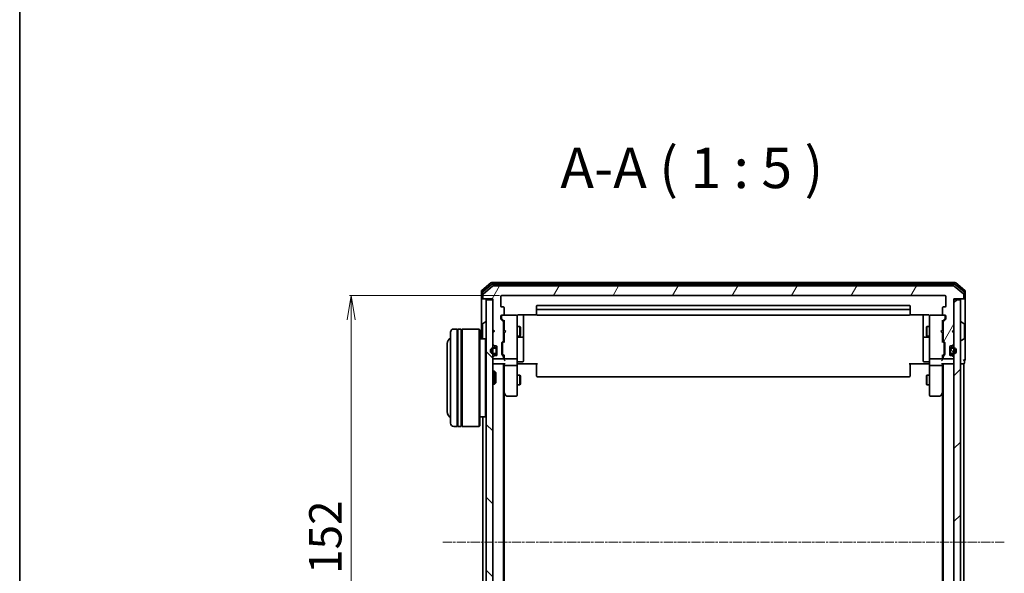
# Model space of a CAD drawing. Units: millimetres. Extents: x 7 to 6509, y 4 to 1409.
# Drawn here: x 213 to 516, y 892 to 1062 of the extents above; entities that cross this region are included whole.
import ezdxf

# ---------------------------------------------------------------- set-up
doc = ezdxf.new("R2010")
doc.units = ezdxf.units.MM
doc.header["$LTSCALE"] = 0.5
doc.linetypes.add('CHAIN', pattern=[0.3543, 0.2362, -0.0295, 0.0591, -0.0295])
doc.layers.get('Defpoints').update_dxf_attribs({"lineweight": 25})
for name, color, linetype, lineweight in [('Border (ISO)', 7, 'Continuous', 35), ('Centerline (ISO)', 131, 'Continuous', 18), ('Dimension (ISO)', 7, 'Continuous', 18), ('Hatch (ISO)', 1, 'Continuous', 18), ('Symbol (ISO)', 7, 'Continuous', 18), ('Visible (ISO)', 7, 'Continuous', 35)]:
    doc.layers.add(name, color=color, linetype=linetype, lineweight=lineweight)
doc.styles.add('Note Text (TK)', font='MS PGothic.ttf')
doc.dimstyles.new('Default - Method 1b (TK)', dxfattribs={"dimscale": 0.5, "dimtxt": 2.5, "dimasz": 2.5, "dimexe": 1, "dimexo": 1.5, "dimgap": 1, "dimtad": 1, "dimdsep": 46, "dimtxsty": 'Note Text (TK)', "dimblk": 'OPEN', "dimcen": 0.09, "dimdle": 5, "dimclrd": 100, "dimclre": 100, "dimclrt": 7, "dimadec": 1, "dimazin": 1, "dimtfac": 1, "dimtmove": 0, "dimatfit": 3, "dimldrblk": 'OPEN', "dimfxl": 1, "dimtolj": 1, "dimlwd": -1, "dimlwe": -1, "dimarcsym": 0})

# ---------------------------------------------------------------- blocks, each defined once
blk = doc.blocks.new('Borders tk図枠')
at = {"layer": 'Border (ISO)'}
blk.add_line((14.5, 289), (14.5, 8), dxfattribs=at)
blk = doc.blocks.new('_Open')
at = {"color": 0, "linetype": 'ByBlock', "lineweight": -2}
for p, q in [((-1, 0.167), (0, 0)), ((-1, -0.167), (0, 0)), ((0, 0), (-1, 0))]:
    blk.add_line(p, q, dxfattribs=at)
blk = doc.blocks.new('*D30')
at = {"layer": 'Defpoints', "color": 0}
for p in [(361.19, 977.46), (314.83, 825.46), (361.19, 825.46)]:
    blk.add_point(p, dxfattribs=at)
at = {"layer": 'Dimension (ISO)', "color": 100}
for p, q in [((360.44, 977.46), (314.33, 977.46)), ((314.83, 969.96), (314.83, 832.96)), ((360.44, 825.46), (314.33, 825.46))]:
    blk.add_line(p, q, dxfattribs=at)
at = {"layer": 'Dimension (ISO)', "color": 100, "xscale": 7.5, "yscale": 7.5, "zscale": 7.5}
for p, rotation in [((314.83, 977.46), 90), ((314.83, 825.46), 270)]:
    blk.add_blockref('_Open', p, dxfattribs=dict(at, rotation=rotation))
at = {"layer": 'Dimension (ISO)', "color": 7, "insert": (306.85, 891.72), "char_height": 1.25, "attachment_point": 4, "rotation": 90, "style": 'Note Text (TK)'}
blk.add_mtext('\\A1;\\fMS PGothic|b0|i0;{\\H9.9600;152}', dxfattribs=at)

msp = doc.modelspace()

# ---------------------------------------------------------------- hatches: boundary and pattern name
at = {"layer": 'Hatch (ISO)'}
h = msp.add_hatch(dxfattribs=at)
h.set_pattern_fill('ANSI31', color=256, scale=127, angle=14.999978, style=0)
h.set_pattern_definition([(60, (140.25, -36), (-13.74815, 7.9375), [])])
edge = h.paths.add_edge_path()
edge.add_ellipse((503.0886, 976.7569), major_axis=(0.3, 0), ratio=1, start_angle=270, end_angle=360)
edge.add_line((503.3886, 976.7569), (503.3886, 977.8164))
edge.add_ellipse((503.0886, 977.8164), major_axis=(0, 0.3), ratio=1, start_angle=270, end_angle=320.194429)
edge.add_line((503.2807, 978.0468), (500.4721, 980.3873))
edge.add_ellipse((500.28, 980.1569), major_axis=(-0.2305, 0.1921), ratio=1, start_angle=270, end_angle=309.805571)
edge.add_line((500.28, 980.4569), (358.4972, 980.4569))
edge.add_ellipse((358.4972, 980.1569), major_axis=(-0.3, 0), ratio=1, start_angle=270, end_angle=309.805571)
edge.add_line((358.3052, 980.3873), (355.4966, 978.0468))
edge.add_ellipse((355.6886, 977.8164), major_axis=(-0.2305, -0.1921), ratio=1, start_angle=270, end_angle=320.194429)
edge.add_line((355.3886, 977.8164), (355.3886, 976.7569))
edge.add_ellipse((355.6886, 976.7569), major_axis=(0, -0.3), ratio=1, start_angle=270, end_angle=360)
edge.add_line((355.6886, 976.4569), (358.3886, 976.4569))
edge.add_line((358.3886, 976.4569), (358.3886, 966.9569))
edge.add_line((358.3886, 966.9569), (358.8886, 966.4569))
edge.add_line((358.8886, 966.4569), (358.3886, 965.9569))
edge.add_line((358.3886, 965.9569), (358.3886, 962.5811))
edge.add_ellipse((358.6886, 962.5811), major_axis=(0, -0.3), ratio=1, start_angle=270, end_angle=315)
edge.add_line((358.4765, 962.369), (358.8008, 962.0447))
edge.add_ellipse((359.0129, 962.2569), major_axis=(0.2121, -0.2121), ratio=1, start_angle=270, end_angle=315)
edge.add_line((359.0129, 961.9569), (359.3886, 961.9569))
edge.add_ellipse((359.3886, 961.6569), major_axis=(0.3, 0), ratio=1, start_angle=0, end_angle=90, ccw=False)
edge.add_line((359.6886, 961.6569), (359.6886, 959.2569))
edge.add_ellipse((359.3886, 959.2569), major_axis=(0, -0.3), ratio=1, start_angle=0, end_angle=90, ccw=False)
edge.add_line((359.3886, 958.9569), (359.0129, 958.9569))
edge.add_ellipse((359.0129, 958.6569), major_axis=(-0.3, 0), ratio=1, start_angle=270, end_angle=315)
edge.add_line((358.8008, 958.869), (358.4765, 958.5447))
edge.add_ellipse((358.6886, 958.3326), major_axis=(-0.2121, -0.2121), ratio=1, start_angle=270, end_angle=315)
edge.add_line((358.3886, 958.3326), (358.3886, 958.2569))
edge.add_ellipse((358.6886, 958.2569), major_axis=(0, -0.3), ratio=1, start_angle=270, end_angle=360)
edge.add_line((358.6886, 957.9569), (361.3886, 957.9569))
edge.add_ellipse((361.3886, 958.2569), major_axis=(0.3, 0), ratio=1, start_angle=270, end_angle=360)
edge.add_line((361.6886, 958.2569), (361.6886, 958.6326))
edge.add_ellipse((361.3886, 958.6326), major_axis=(0, 0.3), ratio=1, start_angle=270, end_angle=315)
edge.add_line((361.6008, 958.8447), (361.2765, 959.169))
edge.add_ellipse((361.4886, 959.3811), major_axis=(-0.2121, 0.2121), ratio=1, start_angle=45, end_angle=90, ccw=False)
edge.add_line((361.1886, 959.3811), (361.1886, 962.8826))
edge.add_ellipse((361.4886, 962.8826), major_axis=(0, 0.3), ratio=1, start_angle=45, end_angle=90, ccw=False)
edge.add_line((361.2765, 963.0947), (361.6008, 963.419))
edge.add_ellipse((361.3886, 963.6311), major_axis=(0.2121, 0.2121), ratio=1, start_angle=270, end_angle=315)
edge.add_line((361.6886, 963.6311), (361.6886, 969.2826))
edge.add_ellipse((361.3886, 969.2826), major_axis=(0, 0.3), ratio=1, start_angle=270, end_angle=315)
edge.add_line((361.6008, 969.4947), (360.9765, 970.119))
edge.add_ellipse((361.1886, 970.3311), major_axis=(-0.2121, 0.2121), ratio=1, start_angle=45, end_angle=90, ccw=False)
edge.add_line((360.8886, 970.3311), (360.8886, 971.1569))
edge.add_ellipse((361.1886, 971.1569), major_axis=(0, 0.3), ratio=1, start_angle=0, end_angle=90, ccw=False)
edge.add_line((361.1886, 971.4569), (361.5886, 971.4569))
edge.add_ellipse((361.5886, 971.7569), major_axis=(0.3, 0), ratio=1, start_angle=270, end_angle=360)
edge.add_line((361.8886, 971.7569), (361.8886, 973.6569))
edge.add_ellipse((361.5886, 973.6569), major_axis=(0, 0.3), ratio=1, start_angle=270, end_angle=360)
edge.add_line((361.5886, 973.9569), (361.1886, 973.9569))
edge.add_ellipse((361.1886, 974.2569), major_axis=(-0.3, 0), ratio=1, start_angle=0, end_angle=90, ccw=False)
edge.add_line((360.8886, 974.2569), (360.8886, 977.1569))
edge.add_ellipse((361.1886, 977.1569), major_axis=(0, 0.3), ratio=1, start_angle=0, end_angle=90, ccw=False)
edge.add_line((361.1886, 977.4569), (497.5886, 977.4569))
edge.add_ellipse((497.5886, 977.1569), major_axis=(0.3, 0), ratio=1, start_angle=0, end_angle=90, ccw=False)
edge.add_line((497.8886, 977.1569), (497.8886, 974.2569))
edge.add_ellipse((497.5886, 974.2569), major_axis=(0, -0.3), ratio=1, start_angle=0, end_angle=90, ccw=False)
edge.add_line((497.5886, 973.9569), (497.1886, 973.9569))
edge.add_ellipse((497.1886, 973.6569), major_axis=(-0.3, 0), ratio=1, start_angle=270, end_angle=360)
edge.add_line((496.8886, 973.6569), (496.8886, 971.7569))
edge.add_ellipse((497.1886, 971.7569), major_axis=(0, -0.3), ratio=1, start_angle=270, end_angle=360)
edge.add_line((497.1886, 971.4569), (497.5886, 971.4569))
edge.add_ellipse((497.5886, 971.1569), major_axis=(0.3, 0), ratio=1, start_angle=0, end_angle=90, ccw=False)
edge.add_line((497.8886, 971.1569), (497.8886, 970.3311))
edge.add_ellipse((497.5886, 970.3311), major_axis=(0, -0.3), ratio=1, start_angle=45, end_angle=90, ccw=False)
edge.add_line((497.8008, 970.119), (497.1765, 969.4947))
edge.add_ellipse((497.3886, 969.2826), major_axis=(-0.2121, -0.2121), ratio=1, start_angle=270, end_angle=315)
edge.add_line((497.0886, 969.2826), (497.0886, 963.6311))
edge.add_ellipse((497.3886, 963.6311), major_axis=(0, -0.3), ratio=1, start_angle=270, end_angle=315)
edge.add_line((497.1765, 963.419), (497.5008, 963.0947))
edge.add_ellipse((497.2886, 962.8826), major_axis=(0.2121, -0.2121), ratio=1, start_angle=45, end_angle=90, ccw=False)
edge.add_line((497.5886, 962.8826), (497.5886, 959.3811))
edge.add_ellipse((497.2886, 959.3811), major_axis=(0, -0.3), ratio=1, start_angle=45, end_angle=90, ccw=False)
edge.add_line((497.5008, 959.169), (497.1765, 958.8447))
edge.add_ellipse((497.3886, 958.6326), major_axis=(-0.2121, -0.2121), ratio=1, start_angle=270, end_angle=315)
edge.add_line((497.0886, 958.6326), (497.0886, 958.2569))
edge.add_ellipse((497.3886, 958.2569), major_axis=(0, -0.3), ratio=1, start_angle=270, end_angle=360)
edge.add_line((497.3886, 957.9569), (500.0886, 957.9569))
edge.add_ellipse((500.0886, 958.2569), major_axis=(0.3, 0), ratio=1, start_angle=270, end_angle=360)
edge.add_line((500.3886, 958.2569), (500.3886, 958.3326))
edge.add_ellipse((500.0886, 958.3326), major_axis=(0, 0.3), ratio=1, start_angle=270, end_angle=315)
edge.add_line((500.3008, 958.5447), (499.9765, 958.869))
edge.add_ellipse((499.7644, 958.6569), major_axis=(-0.2121, 0.2121), ratio=1, start_angle=270, end_angle=315)
edge.add_line((499.7644, 958.9569), (499.3886, 958.9569))
edge.add_ellipse((499.3886, 959.2569), major_axis=(-0.3, 0), ratio=1, start_angle=0, end_angle=90, ccw=False)
edge.add_line((499.0886, 959.2569), (499.0886, 961.6569))
edge.add_ellipse((499.3886, 961.6569), major_axis=(0, 0.3), ratio=1, start_angle=0, end_angle=90, ccw=False)
edge.add_line((499.3886, 961.9569), (499.7644, 961.9569))
edge.add_ellipse((499.7644, 962.2569), major_axis=(0.3, 0), ratio=1, start_angle=270, end_angle=315)
edge.add_line((499.9765, 962.0447), (500.3008, 962.369))
edge.add_ellipse((500.0886, 962.5811), major_axis=(0.2121, 0.2121), ratio=1, start_angle=270, end_angle=315)
edge.add_line((500.3886, 962.5811), (500.3886, 965.9569))
edge.add_line((500.3886, 965.9569), (499.8886, 966.4569))
edge.add_line((499.8886, 966.4569), (500.3886, 966.9569))
edge.add_line((500.3886, 966.9569), (500.3886, 976.4569))
edge.add_line((500.3886, 976.4569), (503.0886, 976.4569))
h = msp.add_hatch(dxfattribs=at)
h.set_pattern_fill('ANSI31', color=256, scale=127, angle=90.00021, style=0)
h.set_pattern_definition([(135.0002, (140.25, -36), (-11.22528, -11.22536), [])])
h.paths.add_polyline_path([(356.3886, 826.7569), (358.3886, 826.7569), (358.3886, 976.1569), (356.3886, 976.1569)])
h = msp.add_hatch(dxfattribs=at)
h.set_pattern_fill('ANSI31', color=256, scale=127, style=0)
h.set_pattern_definition([(45, (140.25, -36), (-11.22532, 11.22532), [])])
h.paths.add_polyline_path([(502.3886, 976.1569), (500.3886, 976.1569), (500.3886, 826.7569), (502.3886, 826.7569)])
h = msp.add_hatch(dxfattribs=at)
h.set_pattern_fill('ANSI31', color=256, scale=127, angle=75.000175, style=0)
h.set_pattern_definition([(120.0002, (140.25, -36), (-13.74813, -7.93754), [])])
edge = h.paths.add_edge_path()
edge.add_line((499.3086, 960.9569), (499.3086, 959.9569))
edge.add_ellipse((499.6086, 959.9569), major_axis=(0, -0.3), ratio=1, start_angle=270, end_angle=360)
edge.add_line((499.6086, 959.6569), (500.1086, 959.6569))
edge.add_ellipse((500.1086, 960.4569), major_axis=(0.8, 0), ratio=1, start_angle=270, end_angle=450)
edge.add_line((500.1086, 961.2569), (499.6086, 961.2569))
edge.add_ellipse((499.6086, 960.9569), major_axis=(-0.3, 0), ratio=1, start_angle=270, end_angle=360)

# ---------------------------------------------------------------- linework, layer by layer
at = {"layer": 'Centerline (ISO)', "linetype": 'CHAIN', "ltscale": 23.990969}
msp.add_line((515.8886, 901.4569), (342.8886, 901.4569), dxfattribs=at)
at = {"layer": 'Visible (ISO)'}
for p, q in [((357.8052, 981.3873), (354.9966, 979.0468)), ((357.9862, 980.8873), (355.2966, 978.646)), ((358.3052, 980.3873), (355.4966, 978.0468)), ((500.78, 981.4569), (357.9972, 981.4569)), ((500.599, 980.9569), (358.1783, 980.9569)), ((500.28, 980.4569), (358.4972, 980.4569)), ((503.2807, 978.0468), (500.4721, 980.3873)), ((503.4807, 978.646), (500.791, 980.8873)), ((503.7807, 979.0468), (500.9721, 981.3873)), ((354.8886, 978.8164), (354.8886, 976.7569)), ((354.8886, 976.7569), (354.8886, 964.1569)), ((355.1886, 978.4155), (355.1886, 976.7569)), ((355.4886, 976.4569), (355.1886, 976.4569)), ((355.3886, 977.8164), (355.3886, 976.7569)), ((355.4886, 976.4569), (355.6886, 976.4569)), ((355.6886, 976.4569), (358.3886, 976.4569)), ((358.3886, 976.1569), (356.3886, 976.1569)), ((356.3886, 976.1569), (356.3886, 826.7569)), ((358.3886, 976.4569), (358.3886, 966.9569)), ((358.3886, 826.7569), (358.3886, 976.1569)), ((360.8886, 974.2569), (360.8886, 977.1569)), ((361.1886, 977.4569), (497.5886, 977.4569)), ((497.8886, 977.1569), (497.8886, 974.2569)), ((500.3886, 966.9569), (500.3886, 976.4569)), ((500.3886, 976.4569), (503.0886, 976.4569)), ((502.3886, 976.1569), (500.3886, 976.1569)), ((500.3886, 976.1569), (500.3886, 826.7569)), ((502.3886, 826.7569), (502.3886, 976.1569)), ((503.0886, 976.4569), (503.2886, 976.4569)), ((503.5886, 976.4569), (503.2886, 976.4569)), ((503.3886, 976.7569), (503.3886, 977.8164)), ((503.5886, 976.7569), (503.5886, 978.4155)), ((503.8886, 976.7569), (503.8886, 978.8164)), ((503.8886, 961.4569), (503.8886, 976.7569)), ((361.5886, 973.9569), (361.1886, 973.9569)), ((361.8886, 971.7569), (361.8886, 973.6569)), ((371.8886, 974.1569), (371.8886, 972.8569)), ((486.5886, 974.4569), (372.1886, 974.4569)), ((486.5886, 973.1569), (372.1886, 973.1569)), ((486.8886, 972.8569), (486.8886, 974.1569)), ((496.8886, 973.6569), (496.8886, 971.7569)), ((497.5886, 973.9569), (497.1886, 973.9569)), ((360.8886, 970.3311), (360.8886, 971.1569)), ((361.6008, 969.4947), (360.9765, 970.119)), ((361.0886, 971.1569), (361.0886, 970.6677)), ((361.0886, 970.6677), (361.0886, 970.5312)), ((361.1765, 970.319), (361.8886, 969.6069)), ((361.1886, 971.4569), (361.5886, 971.4569)), ((365.5886, 971.4569), (361.5886, 971.4569)), ((365.6119, 971.4569), (365.5886, 971.4569)), ((365.8886, 970.2715), (365.8886, 971.1569)), ((365.8886, 959.0751), (365.8886, 970.2715)), ((366.3886, 971.5467), (371.9746, 971.5467)), ((367.8886, 965.1339), (367.8886, 971.5467)), ((371.8886, 972.8569), (371.8886, 972.664)), ((371.8886, 972.5226), (371.8886, 972.664)), ((371.8886, 972.5226), (371.8886, 971.8155)), ((371.8886, 971.7569), (371.8886, 971.8155)), ((372.1886, 971.4569), (486.5886, 971.4569)), ((486.8027, 971.5467), (492.3886, 971.5467)), ((486.8886, 972.664), (486.8886, 972.8569)), ((486.8886, 972.664), (486.8886, 972.5226)), ((486.8886, 971.8155), (486.8886, 972.5226)), ((486.8886, 971.8155), (486.8886, 971.7569)), ((490.8886, 971.5467), (490.8886, 965.1339)), ((492.8886, 971.1569), (492.8886, 970.2715)), ((492.8886, 970.2715), (492.8886, 959.0751)), ((493.1886, 971.4569), (493.1653, 971.4569)), ((497.1886, 971.4569), (493.1886, 971.4569)), ((497.6007, 970.319), (496.8886, 969.6069)), ((497.8008, 970.119), (497.1765, 969.4947)), ((497.1886, 971.4569), (497.5886, 971.4569)), ((497.6886, 970.6677), (497.6886, 971.1569)), ((497.6886, 970.5312), (497.6886, 970.6677)), ((497.8886, 971.1569), (497.8886, 970.3311)), ((347.3886, 967.1569), (346.3886, 967.1569)), ((347.3886, 967.1569), (347.3886, 937.1569)), ((347.6886, 937.1569), (347.6886, 967.1569)), ((348.6886, 967.1569), (347.6886, 967.1569)), ((348.6886, 967.1569), (348.6886, 937.1569)), ((348.9886, 937.1569), (348.9886, 967.1569)), ((354.1886, 967.1569), (348.9886, 967.1569)), ((354.1886, 937.1569), (354.1886, 967.1569)), ((354.3886, 966.9569), (354.1886, 967.1569)), ((355.1886, 968.5983), (355.1886, 964.3154)), ((355.2796, 968.766), (356.1389, 969.3246)), ((356.2886, 969.3569), (356.2479, 969.3569)), ((361.6886, 963.6311), (361.6886, 969.2826)), ((361.6886, 967.9569), (361.8886, 967.9569)), ((361.8886, 969.783), (361.8886, 966.8709)), ((365.8886, 967.9569), (366.7386, 967.9569)), ((366.7386, 964.9569), (366.7386, 967.9569)), ((366.892, 967.6502), (366.7386, 967.9569)), ((366.892, 967.6502), (366.892, 965.2636)), ((491.8853, 967.6502), (492.0386, 967.9569)), ((491.8853, 965.2636), (491.8853, 967.6502)), ((492.0386, 967.9569), (492.0386, 964.9569)), ((492.8886, 967.9569), (492.0386, 967.9569)), ((496.8886, 966.8709), (496.8886, 969.783)), ((497.0886, 967.9569), (496.8886, 967.9569)), ((497.0886, 969.2826), (497.0886, 963.6311)), ((502.4886, 969.3569), (502.5293, 969.3569)), ((503.4976, 968.766), (502.6383, 969.3246)), ((503.5886, 964.3154), (503.5886, 968.5983)), ((345.3886, 938.1569), (345.3886, 966.1569)), ((347.3886, 966.9569), (347.6886, 966.9569)), ((348.6886, 966.9569), (348.9886, 966.9569)), ((354.3886, 966.9569), (354.3886, 937.3569)), ((356.1886, 964.1569), (354.3886, 964.1569)), ((356.1886, 940.1569), (356.1886, 964.1569)), ((356.3886, 963.9569), (356.1886, 964.1569)), ((358.3886, 966.9569), (358.8886, 966.4569)), ((358.3886, 966.8709), (358.4765, 966.7831)), ((358.8886, 966.4569), (358.3886, 965.9569)), ((358.3886, 965.9569), (358.3886, 962.5811)), ((358.4765, 966.7831), (358.8457, 966.4139)), ((361.6886, 964.9569), (361.8886, 964.9569)), ((361.8886, 966.8709), (361.9486, 966.8109)), ((361.9486, 965.9309), (361.8886, 965.8709)), ((361.8886, 965.8709), (361.8886, 963.1308)), ((362.3886, 966.3709), (361.9486, 966.8109)), ((362.3886, 966.3709), (361.9486, 965.9309)), ((365.8886, 964.9569), (366.7386, 964.9569)), ((366.1886, 964.6623), (367.5886, 964.6623)), ((366.892, 965.2636), (366.7386, 964.9569)), ((367.8886, 964.9623), (367.8886, 965.1339)), ((367.8886, 961.2878), (367.8886, 964.9623)), ((490.8886, 965.1339), (490.8886, 964.9623)), ((490.8886, 964.9623), (490.8886, 961.2878)), ((491.1886, 964.6623), (492.5886, 964.6623)), ((491.8853, 965.2636), (492.0386, 964.9569)), ((492.8886, 964.9569), (492.0386, 964.9569)), ((496.3886, 966.3709), (496.8286, 966.8109)), ((496.3886, 966.3709), (496.8286, 965.9309)), ((496.8286, 966.8109), (496.8886, 966.8709)), ((496.8886, 965.8709), (496.8286, 965.9309)), ((496.8886, 963.1308), (496.8886, 965.8709)), ((497.0886, 964.9569), (496.8886, 964.9569)), ((499.8886, 966.4569), (500.3886, 966.9569)), ((500.3886, 965.9569), (499.8886, 966.4569)), ((500.3008, 966.7831), (499.9316, 966.4139)), ((500.3008, 966.7831), (500.3886, 966.8709)), ((500.3886, 962.5811), (500.3886, 965.9569)), ((503.4976, 964.1477), (502.6383, 963.5892)), ((344.3886, 962.6569), (344.3886, 941.6569)), ((358.4765, 962.369), (358.8008, 962.0447)), ((359.1686, 961.4569), (358.6686, 961.4569)), ((358.6686, 961.2569), (359.1686, 961.2569)), ((359.1686, 961.2569), (358.6686, 961.2569)), ((359.0129, 961.9569), (359.3886, 961.9569)), ((359.4686, 960.9569), (359.4686, 959.9569)), ((359.4686, 959.9569), (359.4686, 960.9569)), ((359.6686, 961.7646), (359.6686, 960.9569)), ((359.6686, 959.9569), (359.6686, 960.9569)), ((359.6886, 961.6569), (359.6886, 959.2569)), ((361.1886, 959.3811), (361.1886, 962.8826)), ((361.2765, 963.0947), (361.6008, 963.419)), ((361.3886, 962.6826), (361.3886, 962.5392)), ((361.3886, 962.5392), (361.3886, 959.7246)), ((361.8886, 963.3069), (361.4765, 962.8948)), ((367.8886, 957.3582), (367.8886, 961.2878)), ((490.8886, 961.2878), (490.8886, 957.3582)), ((496.8886, 963.3069), (497.3007, 962.8948)), ((497.1765, 963.419), (497.5008, 963.0947)), ((497.3886, 962.5392), (497.3886, 962.6826)), ((497.3886, 959.7246), (497.3886, 962.5392)), ((497.5886, 962.8826), (497.5886, 959.3811)), ((499.0886, 959.2569), (499.0886, 961.6569)), ((499.1086, 960.9569), (499.1086, 961.7646)), ((499.1086, 960.9569), (499.1086, 959.9569)), ((499.3086, 959.9569), (499.3086, 960.9569)), ((499.3086, 960.9569), (499.3086, 959.9569)), ((499.3886, 961.9569), (499.7644, 961.9569)), ((500.1086, 961.4569), (499.6086, 961.4569)), ((499.6086, 961.2569), (500.1086, 961.2569)), ((500.1086, 961.2569), (499.6086, 961.2569)), ((499.9765, 962.0447), (500.3008, 962.369)), ((502.4886, 963.5569), (502.5293, 963.5569)), ((503.8886, 957.7569), (503.8886, 961.4569)), ((358.3886, 958.3326), (358.3886, 958.2569)), ((358.8008, 958.869), (358.4765, 958.5447)), ((359.1686, 959.6569), (358.6686, 959.6569)), ((358.6686, 959.6569), (359.1686, 959.6569)), ((358.6686, 959.4569), (359.1686, 959.4569)), ((358.6886, 957.9569), (361.3886, 957.9569)), ((359.3886, 958.9569), (359.0129, 958.9569)), ((359.6886, 960.9069), (359.6686, 960.9069)), ((359.6686, 960.9069), (359.6686, 960.0069)), ((359.6686, 960.0069), (359.6886, 960.0069)), ((359.6686, 959.9569), (359.6686, 959.1492)), ((359.6886, 960.0069), (359.6886, 960.9069)), ((361.6008, 958.8447), (361.2765, 959.169)), ((361.3886, 959.7246), (361.3886, 959.5812)), ((361.8886, 958.9569), (361.4765, 959.369)), ((361.6886, 958.2569), (361.6886, 958.6326)), ((361.8886, 959.133), (361.8886, 958.2569)), ((361.8886, 958.2569), (361.8886, 957.8811)), ((362.1886, 957.9569), (365.5886, 957.9569)), ((365.8886, 958.2569), (365.8886, 959.0751)), ((365.8886, 958.2569), (365.8886, 956.0811)), ((492.8886, 959.0751), (492.8886, 958.2569)), ((492.8886, 956.0811), (492.8886, 958.2569)), ((493.1886, 957.9569), (496.5886, 957.9569)), ((497.3007, 959.369), (496.8886, 958.9569)), ((496.8886, 958.2569), (496.8886, 959.133)), ((496.8886, 957.8811), (496.8886, 958.2569)), ((497.0886, 958.6326), (497.0886, 958.2569)), ((497.5008, 959.169), (497.1765, 958.8447)), ((497.3886, 959.5812), (497.3886, 959.7246)), ((497.3886, 957.9569), (500.0886, 957.9569)), ((499.1086, 960.9069), (499.0886, 960.9069)), ((499.0886, 960.9069), (499.0886, 960.0069)), ((499.0886, 960.0069), (499.1086, 960.0069)), ((499.1086, 960.0069), (499.1086, 960.9069)), ((499.1086, 959.1492), (499.1086, 959.9569)), ((499.7644, 958.9569), (499.3886, 958.9569)), ((500.1086, 959.6569), (499.6086, 959.6569)), ((499.6086, 959.6569), (500.1086, 959.6569)), ((499.6086, 959.4569), (500.1086, 959.4569)), ((500.3008, 958.5447), (499.9765, 958.869)), ((500.3886, 958.2569), (500.3886, 958.3326)), ((358.3886, 956.4569), (358.6886, 956.4569)), ((358.6886, 956.4569), (361.9765, 956.4569)), ((361.6886, 846.4569), (361.6886, 956.4569)), ((361.8886, 956.4569), (361.8886, 956.0811)), ((361.8886, 956.0811), (361.8886, 947.4902)), ((365.5886, 955.9569), (362.1886, 955.9569)), ((365.8886, 947.5203), (365.8886, 956.0811)), ((366.1137, 956.4569), (365.8964, 956.4569)), ((366.1137, 956.4569), (366.3886, 956.4569)), ((366.1886, 957.0582), (367.5886, 957.0582)), ((372.1886, 956.4569), (366.3886, 956.4569)), ((371.8886, 956.0427), (371.8886, 956.4569)), ((371.8886, 956.0427), (371.8886, 953.664)), ((492.3886, 956.4569), (486.5886, 956.4569)), ((486.8886, 956.4569), (486.8886, 956.0427)), ((486.8886, 953.664), (486.8886, 956.0427)), ((492.5886, 957.0582), (491.1886, 957.0582)), ((492.3886, 956.4569), (492.6636, 956.4569)), ((492.8809, 956.4569), (492.6636, 956.4569)), ((492.8886, 956.0811), (492.8886, 947.5203)), ((496.5886, 955.9569), (493.1886, 955.9569)), ((496.8008, 956.4569), (500.0886, 956.4569)), ((496.8886, 956.0811), (496.8886, 956.4569)), ((496.8886, 947.4902), (496.8886, 956.0811)), ((497.0886, 956.4569), (497.0886, 846.4569)), ((500.0886, 956.4569), (500.3886, 956.4569)), ((502.3886, 956.4569), (503.0886, 956.4569)), ((503.0886, 956.4569), (503.3886, 956.4569)), ((503.3886, 846.4569), (503.3886, 956.4569)), ((503.5886, 956.7569), (503.5886, 957.4569)), ((358.3886, 954.1569), (358.9591, 954.1569)), ((358.9591, 950.1569), (358.9591, 954.1569)), ((359.3886, 953.7275), (358.9591, 954.1569)), ((359.3886, 953.7275), (359.3886, 950.5863)), ((365.8886, 952.9569), (366.7386, 952.9569)), ((366.7386, 949.9569), (366.7386, 952.9569)), ((366.892, 952.6502), (366.7386, 952.9569)), ((366.892, 952.6502), (366.892, 950.2636)), ((371.8886, 953.5226), (371.8886, 953.664)), ((371.8886, 953.5226), (371.8886, 952.8155)), ((371.8886, 952.7569), (371.8886, 952.8155)), ((372.1886, 952.4569), (486.5886, 952.4569)), ((486.8886, 953.664), (486.8886, 953.5226)), ((486.8886, 952.8155), (486.8886, 953.5226)), ((486.8886, 952.8155), (486.8886, 952.7569)), ((491.8853, 952.6502), (492.0386, 952.9569)), ((491.8853, 950.2636), (491.8853, 952.6502)), ((492.0386, 952.9569), (492.0386, 949.9569)), ((492.8886, 952.9569), (492.0386, 952.9569)), ((358.3886, 950.1569), (358.9591, 950.1569)), ((359.3886, 950.5863), (358.9591, 950.1569)), ((365.8886, 949.9569), (366.7386, 949.9569)), ((366.892, 950.2636), (366.7386, 949.9569)), ((491.8853, 950.2636), (492.0386, 949.9569)), ((492.8886, 949.9569), (492.0386, 949.9569)), ((361.6886, 947.6569), (361.9486, 947.3102)), ((361.8886, 855.5235), (361.8886, 947.3902)), ((361.9486, 947.3102), (362.4986, 946.5769)), ((362.1886, 947.5203), (362.033, 947.3647)), ((362.7386, 946.4569), (365.5886, 946.4569)), ((365.8886, 946.7569), (365.8886, 947.5203)), ((492.8886, 947.5203), (492.8886, 946.7569)), ((493.1886, 946.4569), (496.0386, 946.4569)), ((496.2786, 946.5769), (496.8286, 947.3102)), ((496.5886, 947.5203), (496.7442, 947.3647)), ((496.8286, 947.3102), (497.0886, 947.6569)), ((496.8886, 947.3902), (496.8886, 855.5235)), ((356.1886, 940.1569), (354.3886, 940.1569)), ((355.3886, 940.1569), (355.3886, 862.7569)), ((356.3886, 940.3569), (356.1886, 940.1569)), ((347.3886, 937.1569), (346.3886, 937.1569)), ((347.3886, 937.3569), (347.6886, 937.3569)), ((348.6886, 937.1569), (347.6886, 937.1569)), ((348.6886, 937.3569), (348.9886, 937.3569)), ((354.1886, 937.1569), (348.9886, 937.1569)), ((354.3886, 937.3569), (354.1886, 937.1569))]:
    msp.add_line(p, q, dxfattribs=at)
for centre, radius, start, end in [((357.9972, 981.1569), 0.3, 90, 129.805571), ((358.1783, 980.6569), 0.3, 90, 129.805571), ((358.4972, 980.1569), 0.3, 90, 129.805571), ((500.28, 980.1569), 0.3, 50.194429, 90), ((500.599, 980.6569), 0.3, 50.194429, 90), ((500.78, 981.1569), 0.3, 50.194429, 90), ((355.1886, 978.8164), 0.3, 129.805571, 180), ((355.1886, 976.7569), 0.3, 180, 270), ((355.4886, 978.4155), 0.3, 129.805571, 180), ((355.4886, 976.7569), 0.3, 180, 270), ((355.6886, 977.8164), 0.3, 129.805571, 180), ((355.6886, 976.7569), 0.3, 180, 270), ((361.1886, 977.1569), 0.3, 90, 180), ((497.5886, 977.1569), 0.3, 0, 90), ((503.0886, 976.7569), 0.3, 270, 0), ((503.0886, 977.8164), 0.3, 0, 50.194429), ((503.2886, 976.7569), 0.3, 270, 0), ((503.2886, 978.4155), 0.3, 0, 50.194429), ((503.5886, 976.7569), 0.3, 270, 0), ((503.5886, 978.8164), 0.3, 0, 50.194429), ((361.1886, 974.2569), 0.3, 180, 270), ((361.5886, 973.6569), 0.3, 0, 90), ((372.1886, 974.1569), 0.3, 90, 180), ((372.1886, 972.8569), 0.3, 90, 180), ((486.5886, 974.1569), 0.3, 0, 90), ((486.5886, 972.8569), 0.3, 0, 90), ((497.1886, 973.6569), 0.3, 90, 180), ((497.5886, 974.2569), 0.3, 270, 0), ((361.1886, 971.1569), 0.3, 90, 180), ((361.1886, 970.3311), 0.3, 180, 225), ((361.3886, 971.1569), 0.3, 90, 180), ((361.5886, 971.7569), 0.3, 270, 0), ((365.5886, 971.1569), 0.3, 0, 90), ((365.614, 971.1569), 0.3, 345.522488, 90), ((366.3886, 970.9569), 0.5, 165.522488, 180), ((372.1886, 971.7569), 0.3, 180, 270), ((486.5886, 971.7569), 0.3, 270, 0), ((493.1632, 971.1569), 0.3, 90, 194.477512), ((492.3886, 970.9569), 0.5, 0, 14.477512), ((493.1886, 971.1569), 0.3, 90, 180), ((497.1886, 971.7569), 0.3, 180, 270), ((497.3886, 971.1569), 0.3, 0, 90), ((497.5886, 971.1569), 0.3, 0, 90), ((497.5886, 970.3311), 0.3, 315, 0), ((346.3886, 966.1569), 1, 90, 180), ((355.3886, 968.5983), 0.2, 123.023868, 180), ((356.2479, 969.1569), 0.2, 90, 123.023868), ((356.2886, 969.2569), 0.1, 0, 90), ((361.3886, 969.2826), 0.3, 0, 45), ((497.3886, 969.2826), 0.3, 135, 180), ((502.4886, 969.2569), 0.1, 90, 180), ((502.5293, 969.1569), 0.2, 56.976132, 90), ((503.3886, 968.5983), 0.2, 0, 56.976132), ((346.3886, 962.6569), 2, 120, 180), ((355.3886, 964.3154), 0.2, 180, 232.43724), ((358.6886, 966.5709), 0.3, 123.313326, 135), ((366.1886, 964.3623), 0.3, 90, 180), ((367.5886, 964.9623), 0.3, 270, 0), ((491.1886, 964.9623), 0.3, 180, 270), ((492.5886, 964.3623), 0.3, 0, 90), ((500.0886, 966.5709), 0.3, 45, 56.686674), ((503.3886, 964.3154), 0.2, 303.023868, 0), ((358.6686, 960.4569), 1, 90, 270), ((358.6686, 960.4569), 0.8, 90, 270), ((358.6686, 960.4569), 0.8, 90, 270), ((358.6886, 962.5811), 0.3, 180, 225), ((359.0129, 962.2569), 0.3, 225, 270), ((359.1686, 960.9569), 0.5, 0, 90), ((359.1686, 960.9569), 0.3, 0, 90), ((359.1686, 960.9569), 0.3, 0, 90), ((359.3886, 961.6569), 0.3, 0, 90), ((361.4886, 962.8826), 0.3, 135, 180), ((361.3886, 963.6311), 0.3, 315, 0), ((497.3886, 963.6311), 0.3, 180, 225), ((497.2886, 962.8826), 0.3, 0, 45), ((499.3886, 961.6569), 0.3, 90, 180), ((499.6086, 960.9569), 0.5, 90, 180), ((499.6086, 960.9569), 0.3, 90, 180), ((499.6086, 960.9569), 0.3, 90, 180), ((499.7644, 962.2569), 0.3, 270, 315), ((500.1086, 960.4569), 1, 270, 90), ((500.1086, 960.4569), 0.8, 270, 90), ((500.1086, 960.4569), 0.8, 270, 90), ((500.0886, 962.5811), 0.3, 315, 0), ((502.4886, 963.6569), 0.1, 180, 270), ((502.5293, 963.7569), 0.2, 270, 303.023868), ((358.6886, 958.3326), 0.3, 135, 180), ((358.6886, 958.2569), 0.3, 180, 270), ((359.0129, 958.6569), 0.3, 90, 135), ((359.1686, 959.9569), 0.3, 270, 0), ((359.1686, 959.9569), 0.5, 270, 0), ((359.1686, 959.9569), 0.3, 270, 0), ((359.3886, 959.2569), 0.3, 270, 0), ((361.4886, 959.3811), 0.3, 180, 225), ((361.3886, 958.2569), 0.3, 270, 0), ((361.3886, 958.6326), 0.3, 0, 45), ((362.1886, 958.2569), 0.3, 180, 203.437996), ((362.1886, 958.2569), 0.3, 238.755545, 270), ((365.5886, 958.2569), 0.3, 270, 0), ((493.1886, 958.2569), 0.3, 180, 270), ((496.5886, 958.2569), 0.3, 270, 301.244455), ((496.5886, 958.2569), 0.3, 336.562016, 0), ((497.3886, 958.6326), 0.3, 135, 180), ((497.3886, 958.2569), 0.3, 180, 270), ((497.2886, 959.3811), 0.3, 315, 0), ((499.3886, 959.2569), 0.3, 180, 270), ((499.6086, 959.9569), 0.5, 180, 270), ((499.6086, 959.9569), 0.3, 180, 270), ((499.6086, 959.9569), 0.3, 180, 270), ((499.7644, 958.6569), 0.3, 45, 90), ((500.0886, 958.2569), 0.3, 270, 0), ((500.0886, 958.3326), 0.3, 0, 45), ((358.6886, 956.7569), 0.3, 180, 270), ((366.1886, 956.7582), 0.3, 90, 180), ((367.5886, 957.3582), 0.3, 270, 0), ((491.1886, 957.3582), 0.3, 180, 270), ((492.5886, 956.7582), 0.3, 0, 90), ((500.0886, 956.7569), 0.3, 270, 0), ((503.5886, 957.7569), 0.3, 180, 270), ((503.2886, 956.7569), 0.3, 270, 0), ((503.5886, 957.7569), 0.3, 270, 0), ((372.1886, 952.7569), 0.3, 180, 270), ((486.5886, 952.7569), 0.3, 270, 0), ((362.1886, 947.4902), 0.3, 180, 203.437984), ((362.1886, 947.4902), 0.3, 203.437984, 216.869898), ((362.7386, 946.7569), 0.3, 216.869898, 270), ((365.5886, 946.7569), 0.3, 270, 0), ((493.1886, 946.7569), 0.3, 180, 270), ((496.0386, 946.7569), 0.3, 270, 323.130102), ((496.5886, 947.4902), 0.3, 323.130102, 336.562021), ((496.5886, 947.4902), 0.3, 336.562004, 0), ((346.3886, 941.6569), 2, 180, 240), ((346.3886, 938.1569), 1, 180, 270)]:
    msp.add_arc(centre, radius, start, end, dxfattribs=at)
for centre, major_axis, ratio, start_param, end_param in [((361.3886, 970.5312), (0, -0.3), 0.99985076, 4.71238898, 5.49786177), ((497.3886, 970.5312), (0, -0.3), 0.99985076, 0.78532354, 1.57079633), ((362.1886, 969.8861), (0.2958, 0.1246), 0.40041045, 2.33106693, 2.97456804), ((496.5886, 969.8861), (-0.2958, 0.1246), 0.40041045, 3.30861727, 3.95211838), ((361.6886, 962.6826), (0, 0.3), 0.99985076, 0.78532354, 1.57079633), ((362.1886, 963.0276), (0.2958, -0.1246), 0.40041045, 3.30861727, 3.95211838), ((496.5886, 963.0276), (-0.2958, -0.1246), 0.40041045, 2.33106693, 2.97456804), ((497.0886, 962.6826), (0, 0.3), 0.99985076, 4.71238898, 5.49786177), ((361.6886, 959.5812), (0, -0.3), 0.99985076, 4.71238898, 5.49786177), ((362.1886, 959.2361), (0.2958, 0.1246), 0.40041045, 2.33106693, 2.97456804), ((362.1886, 958.2891), (-0.2044, -0.6487), 0.33843751, 4.81863915, 5.05307036), ((362.1661, 958.2569), (-0.483, -0.2515), 0.33843751, 1.12161563, 1.39634246), ((496.6112, 958.2569), (0.483, -0.2515), 0.33843751, 4.88684285, 5.16156968), ((496.5886, 959.2361), (-0.2958, 0.1246), 0.40041045, 3.30861727, 3.95211838), ((496.5886, 958.2891), (0.2044, -0.6487), 0.33843751, 1.23011504, 1.46454615), ((497.0886, 959.5812), (0, -0.3), 0.99985076, 0.78532354, 1.57079633), ((362.1886, 957.8811), (0, -0.4243), 0.70710678, 4.71238898, 5.49778714), ((362.1886, 956.0811), (0.3, 0), 0.41421356, 3.14159265, 4.71238898), ((362.1886, 957.5811), (-0.2772, 0.2772), 0.41421356, 1.17809725, 1.96349541), ((362.1886, 956.7569), (-0.2772, -0.2772), 0.41421356, 0.39269908, 1.17809725), ((365.5886, 956.0811), (0.3, 0), 0.41421356, 4.71238898, 6.28318531), ((493.1886, 956.0811), (0.3, 0), 0.41421356, 3.14159265, 4.71238898), ((496.5886, 957.5811), (-0.2772, -0.2772), 0.41421356, 1.17809725, 1.96349541), ((496.5886, 956.7569), (-0.2772, 0.2772), 0.41421356, 1.96349541, 2.74889357), ((496.5886, 956.0811), (0.3, 0), 0.41421356, 4.71238898, 6.28318531), ((496.5886, 957.8811), (0, -0.4243), 0.70710678, 0.78539816, 1.57079633), ((362.1661, 947.5203), (-0.4823, 0.2411), 0.37002441, 1.47901306, 1.75373989), ((496.6112, 947.5203), (0.4823, 0.2411), 0.37002441, 4.52944541, 4.80417225)]:
    msp.add_ellipse(centre, major_axis=major_axis, ratio=ratio, start_param=start_param, end_param=end_param, dxfattribs=at)
for points, knots in [([(365.9134, 971.1774), (365.9178, 971.1917), (365.9227, 971.2056), (365.9522, 971.2792), (365.9943, 971.3452), (366.0607, 971.4148), (366.0861, 971.4373), (366.1137, 971.4569)], [0.0906267725, 0.0906267725, 0.0906267725, 0.0906267725, 0.0948543073, 0.0948543073, 0.1144259318, 0.1144259318, 0.1237212871, 0.1237212871, 0.1237212871, 0.1237212871]), ([(366.3886, 971.5467), (366.3284, 971.5467), (366.2577, 971.5315), (366.173, 971.4945), (366.1422, 971.4772), (366.1137, 971.4569)], [0.1514440253, 0.1514440253, 0.1514440253, 0.1514440253, 0.1695183242, 0.1695183242, 0.1791667634, 0.1791667634, 0.1791667634, 0.1791667634]), ([(492.6636, 971.4569), (492.635, 971.4772), (492.6042, 971.4945), (492.5196, 971.5315), (492.4489, 971.5467), (492.3886, 971.5467)], [0.1237212871, 0.1237212871, 0.1237212871, 0.1237212871, 0.1333697264, 0.1333697264, 0.1514440253, 0.1514440253, 0.1514440253, 0.1514440253]), ([(492.6636, 971.4569), (492.6911, 971.4373), (492.7165, 971.4148), (492.783, 971.3452), (492.8251, 971.2792), (492.8545, 971.2056), (492.8594, 971.1917), (492.8639, 971.1774)], [-0.1237212871, -0.1237212871, -0.1237212871, -0.1237212871, -0.1144259318, -0.1144259318, -0.0948543073, -0.0948543073, -0.0906267725, -0.0906267725, -0.0906267725, -0.0906267725]), ([(361.9134, 958.1375), (361.9161, 958.1313), (361.919, 958.1252), (361.9357, 958.0927), (361.9572, 958.0636), (361.9942, 958.0274), (362.0138, 958.0121), (362.033, 958.0004)], [0.250886766, 0.250886766, 0.250886766, 0.250886766, 0.2528779694, 0.2528779694, 0.2619584182, 0.2619584182, 0.268388032, 0.268388032, 0.268388032, 0.268388032]), ([(496.8639, 958.1375), (496.8615, 958.132), (496.8589, 958.1265), (496.8417, 958.0926), (496.8223, 958.0664), (496.7851, 958.029), (496.7643, 958.0126), (496.7442, 958.0004)], [0.3810312192, 0.3810312192, 0.3810312192, 0.3810312192, 0.382741903, 0.382741903, 0.3917616542, 0.3917616542, 0.3985536381, 0.3985536381, 0.3985536381, 0.3985536381]), ([(365.8886, 955.2943), (365.8886, 955.3637), (365.8911, 955.4356), (365.8981, 955.5839), (365.9025, 955.6605), (365.9098, 955.8175), (365.9127, 955.8979), (365.9146, 956.0598), (365.9136, 956.1412), (365.9086, 956.3015), (365.9046, 956.3803), (365.9006, 956.4569)], [0, 0, 0, 0, 0.022954349, 0.022954349, 0.045908698, 0.045908698, 0.068863048, 0.068863048, 0.091817397, 0.091817397, 0.114771746, 0.114771746, 0.114771746, 0.114771746]), ([(492.8886, 955.2943), (492.8886, 955.3637), (492.8861, 955.4356), (492.8792, 955.5839), (492.8748, 955.6605), (492.8674, 955.8175), (492.8646, 955.8979), (492.8626, 956.0598), (492.8636, 956.1412), (492.8686, 956.3015), (492.8726, 956.3803), (492.8766, 956.4569)], [0, 0, 0, 0, 0.022954349, 0.022954349, 0.045908698, 0.045908698, 0.068863048, 0.068863048, 0.091817397, 0.091817397, 0.114771746, 0.114771746, 0.114771746, 0.114771746]), ([(361.9134, 947.3709), (361.9158, 947.3699), (361.9183, 947.369), (361.9356, 947.3638), (361.9549, 947.3612), (361.9921, 947.3608), (362.0129, 947.3621), (362.033, 947.3647)], [0.3810312192, 0.3810312192, 0.3810312192, 0.3810312192, 0.382741903, 0.382741903, 0.3917616542, 0.3917616542, 0.3985536381, 0.3985536381, 0.3985536381, 0.3985536381]), ([(496.8639, 947.3709), (496.8612, 947.3698), (496.8583, 947.3688), (496.8415, 947.3638), (496.82, 947.361), (496.7831, 947.3609), (496.7635, 947.3622), (496.7442, 947.3647)], [0.250886766, 0.250886766, 0.250886766, 0.250886766, 0.2528779694, 0.2528779694, 0.2619584182, 0.2619584182, 0.268388032, 0.268388032, 0.268388032, 0.268388032])]:
    msp.add_open_spline(points, degree=3, knots=knots, dxfattribs=at)

# ---------------------------------------------------------------- block references
at = {"xscale": 5, "yscale": 5, "zscale": 5}
msp.add_blockref('Borders tk図枠', (140.25, -36), dxfattribs=at)

# ---------------------------------------------------------------- texts
at = {"layer": 'Symbol (ISO)', "color": 7, "insert": (379.193, 1006.6621), "char_height": 12.5, "attachment_point": 7, "style": 'Note Text (TK)'}
msp.add_mtext('A-A ( 1 : 5 )', dxfattribs=at)

# ---------------------------------------------------------------- dimensions: what is measured, and where the dimension line sits
at = {"layer": 'Dimension (ISO)', "color": 100}
dim = msp.add_linear_dim(base=(314.8335, 825.4569), p1=(361.1886, 977.4569), p2=(361.1886, 825.4569), angle=270, text='\\fMS PGothic|b0|i0;{\\H9.9600;<>}', dimstyle='Default - Method 1b (TK)', override={"dimasz": 15, "dimgap": 6, "dimdec": 0, "dimtdec": 0, "dimtofl": 0, "dimatfit": 1}, dxfattribs=at)
dim.commit()
dim.dimension.update_dxf_attribs({"geometry": '*D30', "text_midpoint": (314.8335, 901.4569), "dimtype": 160})

doc.saveas('drawing.dxf')
